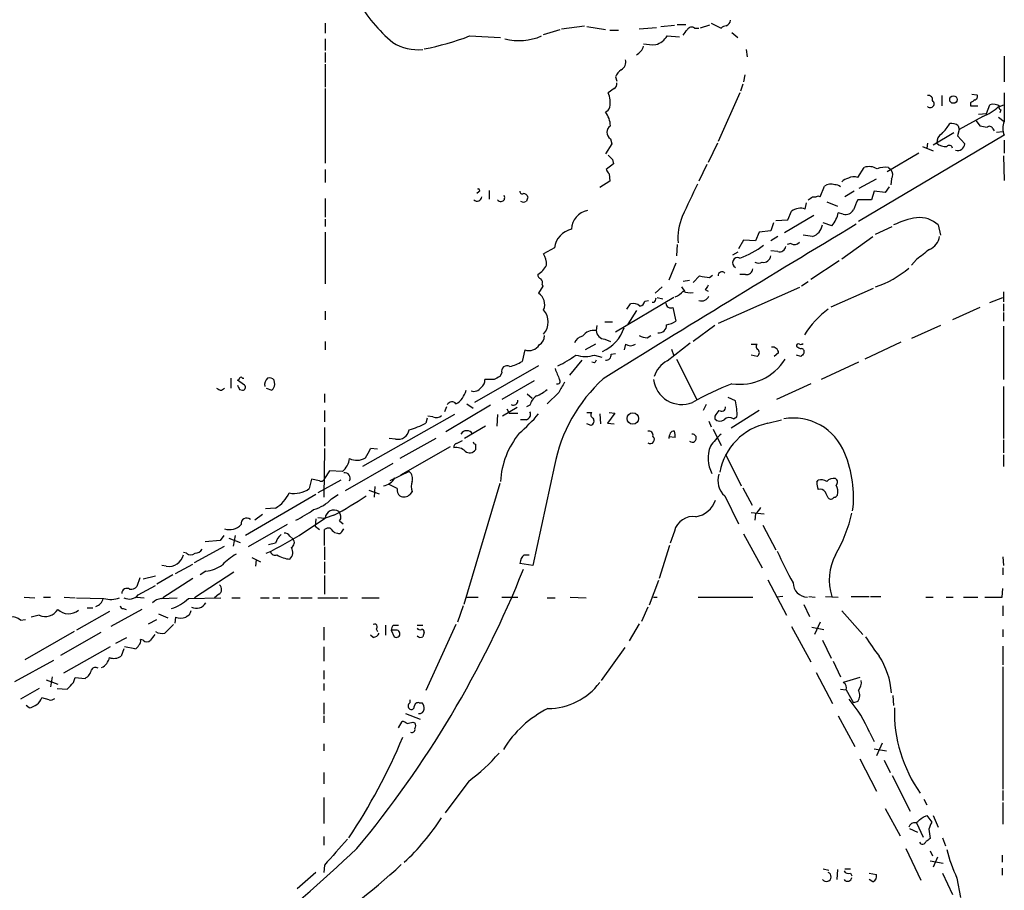
# Model space of a CAD drawing. Extents: x 8 to 1047, y 13 to 909.
# Drawn here: x 739 to 855, y 664 to 767 of the extents above; entities that cross this region are included whole.
import ezdxf

# ---------------------------------------------------------------- set-up
doc = ezdxf.new("R2010")
doc.units = 0
doc.header["$MEASUREMENT"] = 0
doc.layers.add('MAIN', color=5, linetype='CONTINUOUS')

msp = doc.modelspace()

# ---------------------------------------------------------------- linework, layer by layer
at = {"layer": 'MAIN'}
for p, q in [((775.2927, 766.572), (775.2927, 765.3867)), ((801.0313, 765.2173), (802.9787, 765.81)), ((803.148, 765.8947), (805.8573, 766.2333)), ((806.1113, 766.1487), (808.3127, 765.81)), ((808.8207, 765.7253), (809.8367, 765.7253)), ((812.292, 765.8947), (814.324, 766.064)), ((814.832, 766.1487), (816.4407, 766.318)), ((816.7793, 766.4027), (817.7953, 766.4027)), ((818.8113, 765.9793), (819.3193, 765.9793)), ((820.5893, 766.318), (819.4887, 765.9793)), ((820.7587, 766.572), (821.944, 765.9793)), ((775.2927, 764.7093), (775.2927, 763.3547)), ((792.3107, 765.048), (795.9513, 764.8787)), ((815.594, 765.048), (817.0333, 764.9633)), ((823.214, 765.4713), (823.8913, 764.8787)), ((824.9073, 763.4393), (824.992, 762.5927)), ((775.2927, 763.1007), (775.2927, 761.9153)), ((855.3027, 762.6773), (855.3027, 759.6293)), ((775.2927, 761.746), (775.2927, 759.0367)), ((809.498, 760.222), (809.6673, 759.714)), ((824.738, 760.476), (824.5687, 759.6293)), ((775.2927, 758.8673), (775.2927, 750.062)), ((809.3287, 758.8673), (808.6513, 758.3593)), ((824.484, 759.3753), (824.23, 758.5287)), ((824.1453, 758.3593), (821.6053, 752.602)), ((847.9367, 758.0207), (847.9367, 756.8353)), ((851.4927, 758.19), (852.0853, 758.1053)), ((855.3027, 758.3593), (855.3027, 754.9727)), ((851.3233, 757.174), (851.3233, 756.8353)), ((851.3233, 756.8353), (852.17, 756.8353)), ((853.186, 755.904), (853.6093, 756.92)), ((854.7947, 756.7507), (855.218, 756.92)), ((854.8793, 756.3273), (854.7947, 755.9887)), ((852.7627, 755.5653), (849.9687, 754.0413)), ((852.2547, 755.8193), (853.186, 755.904)), ((854.6253, 755.4807), (855.3027, 754.9727)), ((849.9687, 754.0413), (849.7993, 753.2793)), ((849.884, 754.4647), (849.9687, 754.0413)), ((852.0007, 755.0573), (852.424, 754.4647)), ((853.948, 754.126), (854.1173, 753.872)), ((808.9053, 752.9407), (809.0747, 752.348)), ((855.3027, 753.364), (838.1153, 743.204)), ((849.376, 753.618), (846.9207, 752.1787)), ((849.7993, 753.2793), (850.646, 752.348)), ((854.3713, 753.7027), (855.1333, 753.7873)), ((809.0747, 752.348), (808.3127, 751.1627)), ((821.5207, 752.4327), (820.42, 750.1467)), ((845.6507, 752.0093), (846.9207, 751.5013)), ((846.2433, 752.4327), (846.1587, 751.84)), ((855.3027, 752.7713), (855.3027, 751.2473)), ((809.1593, 750.4853), (809.244, 749.9773)), ((845.2273, 751.2473), (841.502, 749.046)), ((855.218, 750.9087), (855.3027, 748.03)), ((809.244, 749.9773), (808.3973, 749.3)), ((820.2507, 749.8927), (819.3193, 747.9453)), ((838.0307, 748.3687), (838.7927, 749.554)), ((841.6713, 749.554), (841.9253, 749.3)), ((775.2927, 749.3), (775.2927, 747.776)), ((808.736, 748.792), (808.8207, 747.9453)), ((838.2, 747.0987), (840.232, 748.1993)), ((842.01, 748.1993), (841.9253, 747.522)), ((808.8207, 747.9453), (807.6353, 747.1833)), ((833.628, 746.0827), (834.136, 747.3527)), ((841.756, 747.268), (841.248, 746.5907)), ((775.2927, 745.9133), (775.2927, 743.712)), ((793.4113, 746.6753), (793.1573, 746.506)), ((794.5967, 746.8447), (794.5967, 745.8287)), ((832.6967, 746.0827), (833.12, 746.0827)), ((837.6073, 746.76), (836.5067, 746.0827)), ((839.978, 746.76), (839.6393, 745.744)), ((841.248, 746.5907), (839.978, 746.76)), ((831.85, 744.6433), (832.0193, 745.4053)), ((834.39, 745.49), (835.66, 744.982)), ((839.6393, 745.744), (838.0307, 745.744)), ((832.866, 743.8813), (829.3947, 741.8493)), ((829.818, 743.3733), (830.2413, 744.3893)), ((836.3373, 744.0507), (835.7447, 744.22)), ((775.2927, 743.458), (775.2927, 742.6113)), ((828.1247, 743.0347), (827.786, 742.1033)), ((828.3787, 743.2887), (829.818, 743.3733)), ((834.9827, 742.696), (833.9667, 743.0347)), ((840.1473, 741.68), (842.0947, 742.6113)), ((847.5133, 742.7807), (847.7673, 741.5953)), ((775.2927, 741.934), (775.2927, 735.838)), ((826.4313, 741.934), (826.008, 740.918)), ((827.786, 742.1033), (826.4313, 741.934)), ((828.6327, 741.426), (827.786, 740.918)), ((832.6967, 741.426), (831.596, 741.5953)), ((836.168, 738.8013), (839.8087, 741.426)), ((802.3013, 740.0713), (801.0313, 739.394)), ((816.7793, 740.4947), (816.6947, 739.14)), ((824.5687, 741.0027), (823.976, 739.9867)), ((826.008, 740.918), (824.5687, 741.0027)), ((830.1567, 740.5793), (829.7333, 740.4947)), ((823.8913, 739.5633), (823.2987, 739.2247)), ((828.6327, 739.648), (827.786, 739.7327)), ((816.61, 738.2933), (815.7633, 736.2613)), ((835.8293, 738.5473), (832.5273, 736.346)), ((844.9733, 738.7167), (844.3807, 738.0393)), ((818.642, 736.0073), (819.404, 736.7693)), ((820.5893, 736.6), (820.928, 736.854)), ((824.8227, 736.9387), (824.1453, 736.9387)), ((800.9467, 735.584), (800.4387, 734.7373)), ((800.862, 735.7533), (800.9467, 735.584)), ((815.0013, 735.4993), (814.1547, 734.7373)), ((817.2873, 735.4993), (817.626, 734.9913)), ((817.4567, 736.1767), (818.2187, 736.2613)), ((831.1727, 735.4147), (821.6053, 731.1813)), ((832.1887, 736.092), (831.4267, 735.584)), ((820.0813, 735.1607), (820.42, 734.9913)), ((834.898, 733.1287), (839.8933, 735.33)), ((855.218, 734.9067), (855.218, 733.7213)), ((816.356, 734.2293), (809.498, 730.1653)), ((810.8527, 732.8747), (811.276, 733.4673)), ((812.9693, 733.806), (813.3927, 733.8907)), ((814.07, 733.6367), (813.816, 733.6367)), ((814.4087, 734.2293), (815.086, 734.06)), ((853.6093, 733.6367), (855.1333, 734.2293)), ((855.218, 733.4673), (855.218, 732.6207)), ((775.2927, 732.6207), (775.2927, 731.6047)), ((811.9533, 732.7053), (810.9373, 731.0967)), ((816.2713, 733.044), (816.61, 731.4353)), ((852.424, 733.044), (849.2067, 731.6047)), ((855.218, 732.4513), (855.218, 731.4353)), ((807.2967, 730.9273), (807.212, 730.3347)), ((808.228, 731.3507), (809.1593, 731.3507)), ((821.182, 730.9273), (818.642, 729.0647)), ((847.7673, 730.9273), (844.3807, 729.4033)), ((855.218, 730.8427), (855.218, 724.5773)), ((813.2233, 729.488), (813.6467, 729.742)), ((775.2927, 729.0647), (775.2927, 728.0487)), ((807.1273, 728.726), (805.942, 728.0487)), ((808.228, 729.3187), (808.9053, 729.0647)), ((810.6833, 728.726), (810.514, 728.0487)), ((815.594, 726.7787), (818.3033, 728.8953)), ((825.5, 728.726), (826.1773, 728.726)), ((843.1107, 728.98), (838.8773, 726.948)), ((798.83, 728.0487), (798.4913, 726.694)), ((807.0427, 727.456), (807.8893, 727.202)), ((808.99, 727.5407), (809.498, 727.6253)), ((816.102, 728.1333), (816.356, 727.3713)), ((826.1773, 727.2867), (825.5, 727.456)), ((828.7173, 727.71), (828.2093, 727.2867)), ((831.342, 727.2867), (830.834, 727.456)), ((800.4387, 726.186), (792.9033, 721.868)), ((805.5187, 726.8633), (804.0793, 725.0853)), ((807.0427, 726.5247), (806.704, 726.6093)), ((816.6947, 726.948), (819.0653, 722.2067)), ((838.1153, 726.6093), (833.7127, 724.5773)), ((796.1207, 725.3393), (795.8667, 724.916)), ((764.2013, 724.7467), (764.2013, 723.5613)), ((765.81, 723.9), (764.9633, 724.4927)), ((765.556, 724.7467), (765.7253, 724.7467)), ((769.366, 723.9847), (769.2813, 724.4927)), ((795.1893, 724.5773), (794.0887, 724.5773)), ((799.9307, 724.408), (796.1207, 722.2067)), ((832.5273, 724.0693), (828.4633, 722.2067)), ((763.1007, 723.3073), (763.4393, 723.5613)), ((765.2173, 723.392), (765.556, 723.3073)), ((768.35, 723.5613), (769.0273, 723.3073)), ((775.208, 722.884), (775.208, 721.868)), ((799.084, 722.884), (799.6767, 722.376)), ((802.8093, 723.0533), (801.4547, 721.6987)), ((855.218, 723.7307), (855.218, 717.6347)), ((794.766, 721.5293), (789.5167, 718.3967)), ((791.972, 721.6987), (792.734, 721.1907)), ((799.4227, 721.5293), (798.9993, 721.36)), ((820.166, 721.614), (819.8273, 720.9367)), ((823.6373, 722.0373), (822.7907, 722.4607)), ((775.208, 720.9367), (775.208, 719.582)), ((790.5327, 720.4287), (779.6953, 714.3327)), ((789.6013, 721.36), (789.3473, 720.7673)), ((795.6127, 720.4287), (795.528, 719.074)), ((797.8987, 721.2753), (796.2053, 720.2593)), ((796.7133, 721.106), (796.9673, 720.598)), ((796.9673, 720.598), (797.9833, 720.598)), ((806.1113, 720.6827), (806.704, 720.6827)), ((807.6353, 720.5133), (807.72, 719.328)), ((809.4133, 720.598), (808.5667, 719.4127)), ((808.736, 720.6827), (809.4133, 720.598)), ((826.4313, 720.9367), (823.1293, 718.82)), ((787.3153, 720.0053), (787.146, 719.4127)), ((787.9927, 720.1747), (787.4, 720.2593)), ((798.9993, 719.836), (798.322, 719.836)), ((806.6193, 719.1587), (806.1113, 719.328)), ((808.5667, 719.4127), (809.3287, 719.328)), ((820.5047, 719.6667), (820.7587, 718.9893)), ((821.182, 720.2593), (821.182, 719.9207)), ((823.3833, 719.9207), (823.8067, 720.1747)), ((827.4473, 719.4127), (829.056, 719.836)), ((775.208, 718.9047), (775.208, 716.7033)), ((794.1733, 719.074), (791.718, 717.6347)), ((821.0127, 718.7353), (821.944, 716.788)), ((783.59, 717.55), (782.828, 717.6347)), ((788.3313, 717.6347), (784.098, 715.264)), ((790.7867, 717.042), (791.464, 717.3807)), ((792.988, 716.9573), (792.988, 716.28)), ((816.5253, 717.7193), (815.7633, 717.804)), ((855.218, 717.4653), (855.218, 715.9413)), ((775.208, 716.4493), (775.1233, 710.692)), ((781.4733, 716.3647), (780.6267, 716.4493)), ((790.0247, 716.6187), (784.1827, 713.3167)), ((822.452, 715.772), (824.3147, 712.0467)), ((855.218, 715.6873), (855.218, 714.3327)), ((783.2513, 714.6713), (777.6633, 711.454)), ((775.8007, 713.8247), (775.208, 712.8933)), ((777.3247, 713.74), (775.8007, 713.8247)), ((785.1987, 713.74), (782.9127, 712.6393)), ((802.3013, 714.4173), (799.7613, 702.6487)), ((773.684, 712.8087), (773.43, 711.708)), ((774.6153, 712.6393), (773.684, 712.8087)), ((777.1553, 712.724), (774.446, 711.2)), ((783.7593, 711.708), (782.828, 712.216)), ((795.8667, 712.3007), (791.6333, 698.0767)), ((833.2047, 712.47), (833.374, 712.724)), ((780.4573, 711.5387), (781.6427, 711.1153)), ((781.1347, 711.962), (781.05, 710.692)), ((785.5373, 711.3693), (785.2833, 711.0307)), ((824.484, 711.7927), (825.5847, 709.7607)), ((774.192, 711.0307), (765.8947, 706.2047)), ((776.0547, 710.5227), (776.8167, 711.0307)), ((822.3673, 710.8613), (823.976, 707.5593)), ((769.4507, 709.422), (768.2653, 709.3373)), ((825.5, 708.914), (827.024, 708.7447)), ((826.008, 708.7447), (825.9233, 707.9827)), ((767.9267, 708.66), (766.9953, 707.9827)), ((772.7527, 706.5433), (775.2927, 708.2367)), ((774.192, 708.152), (774.1073, 707.3053)), ((774.446, 708.3213), (775.2927, 708.2367)), ((776.3087, 708.5753), (775.2927, 708.2367)), ((776.986, 707.898), (777.4093, 707.5593)), ((770.8053, 707.4747), (766.2333, 704.85)), ((774.1073, 707.3053), (774.6153, 706.882)), ((775.208, 705.0193), (775.208, 706.882)), ((776.3933, 706.5433), (776.732, 706.4587)), ((777.24, 706.628), (777.494, 706.9667)), ((816.4407, 706.7127), (815.9327, 705.2733)), ((826.8547, 707.39), (828.3787, 704.5113)), ((762.9313, 705.612), (761.1533, 705.4427)), ((763.3547, 706.2047), (762.9313, 705.612)), ((763.9473, 705.866), (765.302, 705.358)), ((764.7093, 706.2047), (764.4553, 704.9347)), ((769.4507, 705.2733), (768.604, 705.104)), ((771.144, 706.12), (771.4827, 705.7813)), ((824.5687, 706.374), (826.77, 702.3947)), ((758.952, 704.088), (758.6133, 704.1727)), ((759.8833, 702.9873), (763.4393, 704.9347)), ((775.208, 704.85), (775.208, 703.326)), ((815.848, 705.0193), (814.6627, 701.1247)), ((766.6567, 703.58), (767.6727, 703.072)), ((767.1647, 703.326), (767.08, 702.564)), ((775.208, 703.072), (775.208, 701.7173)), ((798.7453, 703.9187), (799.338, 703.9187)), ((855.1333, 703.6647), (855.218, 702.6487)), ((756.5813, 702.564), (756.0733, 702.6487)), ((757.682, 701.7173), (759.714, 702.818)), ((764.54, 701.8867), (759.8833, 698.8387)), ((761.238, 701.9713), (760.5607, 701.548)), ((799.7613, 702.6487), (798.2373, 702.9027)), ((855.1333, 702.3947), (855.1333, 701.548)), ((753.4487, 701.2093), (753.11, 700.1933)), ((755.3113, 701.3787), (753.872, 701.04)), ((757.3433, 701.548), (755.4807, 700.4473)), ((759.714, 701.1247), (756.158, 698.8387)), ((775.208, 701.4633), (775.208, 699.262)), ((814.578, 700.8707), (813.4773, 697.992)), ((827.4473, 700.9553), (829.6487, 696.8067)), ((753.2793, 699.1773), (755.3113, 700.278)), ((855.0487, 698.9233), (855.1333, 699.9393)), ((739.8173, 698.9233), (741.0873, 698.8387)), ((742.1033, 698.9233), (742.95, 698.9233)), ((744.5587, 698.9233), (745.8287, 698.8387)), ((745.998, 698.8387), (749.2153, 698.754)), ((753.11, 698.9233), (753.9567, 698.8387)), ((755.9887, 698.754), (757.8513, 698.8387)), ((759.206, 698.754), (763.016, 698.8387)), ((762.762, 699.262), (762.254, 698.8387)), ((764.286, 698.8387), (765.302, 698.8387)), ((767.6727, 698.8387), (768.6887, 698.8387)), ((769.112, 698.8387), (769.9587, 698.8387)), ((770.9747, 698.8387), (772.16, 698.8387)), ((772.414, 698.8387), (773.7687, 698.8387)), ((774.446, 698.8387), (776.8167, 698.8387)), ((777.0707, 698.8387), (777.9173, 698.8387)), ((779.6107, 698.8387), (781.6427, 698.8387)), ((791.972, 698.9233), (793.3267, 698.9233)), ((796.1207, 698.9233), (797.9833, 698.9233)), ((801.4547, 698.8387), (802.386, 698.8387)), ((804.164, 698.9233), (806.0267, 698.8387)), ((813.9853, 698.9233), (814.4087, 698.9233)), ((819.2347, 698.9233), (825.6693, 698.9233)), ((829.2253, 699.008), (828.4633, 698.9233)), ((832.2733, 699.008), (833.0353, 698.9233)), ((834.2207, 699.008), (835.7447, 698.9233)), ((837.2687, 699.008), (839.3853, 699.008)), ((839.5547, 699.008), (840.74, 699.008)), ((846.074, 698.9233), (846.9207, 698.9233)), ((848.4447, 698.9233), (849.2913, 698.9233)), ((850.4767, 698.9233), (852.17, 698.9233)), ((749.8927, 697.23), (745.998, 695.0287)), ((747.268, 697.6533), (747.9453, 697.6533)), ((753.7027, 697.484), (750.062, 695.452)), ((751.5013, 697.5687), (751.84, 697.484)), ((791.5487, 697.9073), (790.8713, 695.96)), ((813.308, 697.738), (812.546, 696.0447)), ((831.6807, 698.0767), (832.358, 696.6373)), ((836.168, 697.3147), (838.6233, 694.5207)), ((855.1333, 697.9073), (855.1333, 696.722)), ((739.394, 696.214), (739.9867, 696.2987)), ((741.5953, 696.8067), (740.664, 696.5527)), ((754.4647, 695.7907), (755.4807, 696.2987)), ((755.65, 696.976), (756.7507, 696.468)), ((757.682, 696.5527), (757.5973, 695.8753)), ((759.2907, 696.8067), (758.8673, 696.5527)), ((745.744, 694.8593), (739.902, 691.5573)), ((775.1233, 695.3673), (775.1233, 693.8433)), ((781.304, 695.198), (781.4733, 694.8593)), ((782.4047, 695.6213), (782.4047, 694.436)), ((783.082, 695.0287), (783.4207, 694.2667)), ((783.7593, 695.0287), (783.082, 695.0287)), ((783.336, 695.6213), (783.9287, 695.6213)), ((786.13, 695.6213), (786.8073, 695.6213)), ((790.702, 695.706), (787.146, 687.9167)), ((812.292, 695.7907), (811.1067, 693.7587)), ((830.2413, 695.452), (832.5273, 691.3033)), ((832.612, 695.3673), (834.0513, 695.1133)), ((833.628, 695.96), (832.9507, 694.5207)), ((855.1333, 695.1133), (855.1333, 694.2667)), ((748.8767, 694.7747), (744.1353, 692.0653)), ((750.6547, 693.5047), (751.9247, 694.182)), ((753.872, 693.8433), (753.5333, 693.928)), ((780.9653, 694.182), (780.6267, 694.436)), ((833.882, 693.8433), (834.898, 691.7267)), ((749.9773, 693.0813), (744.474, 689.9487)), ((751.586, 692.8273), (751.2473, 691.9807)), ((752.856, 692.8273), (751.6707, 693.0813)), ((775.1233, 693.0813), (775.1233, 691.388)), ((810.5987, 692.9967), (807.8047, 689.102)), ((855.1333, 693.166), (855.1333, 690.9647)), ((743.2887, 691.4727), (738.7167, 688.9327)), ((835.152, 691.388), (835.9987, 689.5253)), ((775.1233, 690.2873), (775.1233, 689.2713)), ((855.1333, 690.7107), (855.1333, 676.3173)), ((742.442, 689.1867), (743.7967, 688.6787)), ((743.1193, 689.5253), (742.95, 688.34)), ((745.6593, 688.848), (745.8287, 689.4407)), ((745.8287, 689.4407), (747.014, 689.356)), ((833.12, 690.0333), (835.0673, 686.3927)), ((838.2847, 689.4407), (836.3373, 688.848)), ((741.5953, 688.1707), (739.394, 686.9007)), ((743.712, 688.1707), (744.8973, 688.086)), ((775.1233, 688.7633), (775.1233, 687.9167)), ((835.9987, 688.086), (836.676, 688.0013)), ((836.676, 688.0013), (837.5227, 686.4773)), ((742.7807, 686.816), (741.934, 687.07)), ((785.2833, 686.816), (785.2833, 686.4773)), ((842.1793, 687.324), (842.264, 686.1387)), ((740.41, 685.8847), (740.0713, 686.1387)), ((775.1233, 686.4773), (775.1233, 685.1227)), ((786.384, 686.4773), (786.7227, 686.4773)), ((838.0307, 686.6467), (837.5227, 686.4773)), ((775.1233, 684.9533), (775.1233, 684.1067)), ((784.7753, 685.2073), (786.4687, 684.53)), ((835.7447, 684.9533), (837.692, 681.3127)), ((783.9287, 683.514), (784.352, 684.276)), ((785.622, 684.1913), (785.876, 684.1067)), ((839.47, 682.9213), (839.978, 681.9053)), ((775.1233, 681.6513), (775.1233, 680.8047)), ((839.978, 681.0587), (841.4173, 680.8047)), ((840.9093, 681.736), (840.232, 680.212)), ((838.2847, 679.8733), (840.232, 676.0633)), ((841.1633, 679.704), (841.8407, 678.2647)), ((775.1233, 678.2647), (775.1233, 676.91)), ((842.0947, 677.926), (844.2113, 673.6927)), ((792.226, 677.2487), (789.432, 673.5233)), ((775.1233, 675.3013), (775.1233, 672.2533)), ((845.82, 675.132), (846.1587, 674.4547)), ((855.1333, 676.148), (855.1333, 674.9627)), ((841.248, 674.0313), (843.026, 670.814)), ((855.1333, 674.7087), (855.1333, 672.1687)), ((845.7353, 673.0153), (846.1587, 673.1847)), ((846.1587, 673.1847), (846.7513, 672.4227)), ((846.9207, 673.1847), (847.5133, 671.83)), ((844.1267, 671.6607), (845.058, 671.2373)), ((844.9733, 672.338), (845.7353, 670.6447)), ((775.1233, 670.7293), (775.1233, 669.7133)), ((846.4127, 671.576), (846.582, 670.4753)), ((848.0213, 670.56), (848.36, 669.6287)), ((843.7033, 669.29), (845.4813, 665.5647)), ((846.582, 669.036), (846.836, 668.4433)), ((847.4287, 668.274), (846.9207, 667.0887)), ((855.0487, 668.528), (855.0487, 667.6813)), ((775.208, 667.3427), (775.1233, 666.496)), ((846.582, 667.8507), (848.106, 667.5967)), ((855.0487, 667.004), (855.0487, 666.1573)), ((774.192, 666.496), (771.9907, 664.5487)), ((833.9667, 666.9193), (834.644, 666.75)), ((835.66, 666.8347), (835.5753, 665.6493)), ((836.5067, 666.9193), (837.184, 666.9193)), ((837.184, 666.4113), (837.3533, 666.0727)), ((839.3853, 666.4113), (840.232, 666.242)), ((848.0213, 666.4113), (849.2067, 663.8713)), ((849.7147, 665.8187), (850.138, 663.5327)), ((839.8087, 665.3953), (839.3853, 665.6493))]:
    msp.add_line(p, q, dxfattribs=at)
for centre, radius in [((849.3092, 757.5534), 0.4402), ((811.5488, 719.9784), 0.6779)]:
    msp.add_circle(centre, radius, dxfattribs=at)
for centre, radius, start, end in [((794.6647, 777.9852), 17.8307, 209.218491, 230.200847), ((822.1979, 767.0165), 0.8533, 293.39255, 352.878315), ((648.3457, 892.5013), 211.7104, 323.014196, 323.243324), ((818.4688, 765.4906), 0.5968, 54.975732, 147.641471), ((822.5954, 765.2778), 0.9573, 93.51548, 132.879217), ((780.5451, 796.1309), 33.2352, 281.158162, 290.732819), ((798.1235, 771.1865), 6.6876, 255.590559, 293.379823), ((813.5674, 766.339), 2.4029, 286.237886, 327.501741), ((786.3429, 769.3794), 5.9582, 238.74302, 274.47032), ((811.3804, 764.1849), 1.4557, 293.176367, 347.212482), ((813.9009, 770.5524), 6.5292, 260.292858, 272.970909), ((809.6886, 761.9788), 1.0321, 298.13682, 15.464975), ((811.5321, 759.2891), 2.2378, 127.322568, 155.362373), ((808.9898, 759.46), 0.6828, 299.760495, 7.126057), ((806.1962, 757.2586), 2.6905, 347.276247, 24.148222), ((846.3703, 757.555), 0.4827, 344.745922, 105.254078), ((936.2445, 630.355), 152.6259, 123.578058, 123.807262), ((851.7608, 757.8936), 0.3874, 280.48609, 33.119959), ((807.9405, 756.9064), 0.9124, 294.073425, 344.723953), ((846.5747, 757.0587), 0.4524, 222.904093, 54.7185), ((850.929, 760.5027), 5.2669, 290.374483, 314.571538), ((854.0538, 755.7978), 1.207, 52.134175, 111.608368), ((855.1761, 756.7933), 0.5524, 184.422569, 237.506537), ((806.0968, 754.3435), 2.8111, 2.471049, 37.976698), ((809.3795, 753.7027), 0.8975, 121.894405, 238.105595), ((843.4618, 758.0075), 6.328, 315.004482, 328.686238), ((849.0795, 753.4056), 1.33, 52.779434, 99.15), ((895.2021, 966.0788), 215.8946, 258.571588, 258.800745), ((853.5529, 753.9849), 0.4195, 19.652905, 132.275526), ((856.9953, 754.1683), 1.874, 154.580821, 205.416418), ((848.5573, 752.4892), 1.2146, 120.726721, 182.666179), ((848.3795, 753.4607), 1.4591, 224.791754, 275.892672), ((848.8299, 751.7721), 0.3829, 10.215167, 141.723435), ((849.8023, 752.3907), 0.8448, 252.287887, 357.102709), ((935.9052, 877.7392), 179.6053, 224.885409, 225.114592), ((839.3831, 747.9249), 1.7328, 57.399472, 109.920957), ((841.2903, 747.0987), 2.4847, 81.179503, 113.068998), ((935.555, 833.7132), 152.6259, 213.578058, 213.807262), ((837.3356, 746.6564), 1.6774, 103.993164, 134.113543), ((837.557, 747.3305), 1.1412, 65.474186, 123.328014), ((841.3672, 748.7034), 0.8169, 321.895561, 46.909648), ((793.3266, 746.8447), 0.1893, 296.565051, 116.551512), ((1770.7794, 301.1931), 1051.1344, 154.8685167, 155.0976951), ((834.898, 746.2515), 1.3391, 71.573169, 124.682165), ((835.3515, 746.5723), 0.9502, 47.068388, 91.821364), ((793.1997, 746.1461), 0.5539, 226.543415, 353.427935), ((795.9937, 745.998), 0.4567, 213.690068, 33.697026), ((798.4913, 746.7036), 0.2602, 167.480746, 310.60607), ((798.609, 745.9274), 0.5809, 15.507742, 84.893975), ((926.0839, 703.4787), 133.8752, 161.443679, 161.672862), ((747.76, 872.9249), 152.6538, 303.578089, 303.807251), ((833.374, 745.7861), 0.3905, 49.424169, 130.575831), ((798.6607, 746.1668), 0.6821, 240.229073, 299.763636), ((831.2573, 743.1757), 1.5827, 68.008354, 129.93535), ((1134.0803, 618.1605), 322.3708, 156.686223, 156.915422), ((806.5454, 742.2896), 2.2122, 99.087617, 180.43772), ((823.6274, 741.1748), 6.7827, 157.259402, 184.319016), ((832.6054, 744.8371), 3.1994, 317.992421, 348.87902), ((836.6125, 745.0456), 1.0322, 254.537986, 331.856009), ((846.4306, 734.2051), 9.5342, 98.79208, 115.913582), ((845.3315, 740.4683), 3.1792, 46.664528, 96.469155), ((2066.2736, -1301.8001), 2385.2994, 120.9969812, 121.8358312), ((832.1358, 743.1127), 1.7775, 288.394176, 349.235003), ((804.864, 739.7444), 2.5834, 101.854505, 172.730565), ((845.6371, 741.7941), 2.0785, 294.447833, 349.798956), ((820.9545, 748.0589), 9.712, 289.180268, 308.041023), ((828.8332, 740.3609), 0.7406, 254.291595, 350.659773), ((830.5605, 741.2891), 0.8166, 240.364771, 318.564574), ((798.9651, 738.1577), 2.4078, 357.181443, 30.893973), ((823.9039, 738.3299), 0.6062, 66.534596, 243.916699), ((826.9151, 739.2428), 0.8769, 260.475375, 353.268025), ((1142.0749, 358.2906), 482.6939, 127.759619, 127.98879), ((798.826, 739.3685), 2.8703, 302.164077, 332.41364), ((826.3467, 739.3523), 1.0623, 246.511757, 293.483297), ((800.8026, 736.8709), 0.4537, 171.405541, 255.982133), ((820.9691, 743.4929), 6.9034, 256.896207, 266.846182), ((822.0287, 736.8434), 0.4298, 38.005956, 189.926902), ((824.9357, 737.6653), 0.7353, 261.160239, 356.155342), ((836.7841, 745.9954), 11.0218, 287.766694, 311.186072), ((800.2693, 735.965), 0.6294, 340.344339, 47.723862), ((947.2621, 650.7321), 152.6537, 146.192759, 146.421922), ((799.6066, 733.4203), 1.5578, 336.134974, 57.7147), ((815.7495, 736.3599), 2.1881, 290.766598, 321.282121), ((818.3034, 736.685), 1.8935, 243.439008, 280.301058), ((819.6438, 734.7706), 0.9378, 249.756434, 336.636149), ((811.6148, 732.4234), 1.0975, 46.033708, 107.980951), ((812.2072, 733.9754), 0.7807, 282.539156, 347.468008), ((941.162, 691.5632), 133.8752, 161.45383, 161.682999), ((816.0324, 733.6052), 0.61, 185.003101, 293.059209), ((799.3564, 731.3507), 2.2084, 319.324415, 40.673618), ((841.3572, 723.8387), 11.3076, 126.954619, 148.024426), ((814.6408, 730.9396), 0.8715, 260.255573, 4.76528), ((814.9307, 734.1592), 3.1999, 280.417271, 301.654071), ((799.9024, 729.6856), 1.2149, 300.734064, 2.66081), ((805.7216, 728.5626), 1.1011, 96.167798, 162.412536), ((806.9312, 728.7526), 1.6068, 79.935629, 145.733345), ((808.3125, 730.4192), 1.1037, 184.390743, 265.609257), ((806.1058, 732.1293), 4.6424, 293.729161, 341.721944), ((813.3385, 731.7449), 2.2598, 242.413275, 267.077961), ((799.2892, 729.4522), 1.4767, 251.882833, 326.691963), ((811.276, 729.6788), 1.1221, 238.115856, 301.884144), ((826.4878, 728.4438), 0.4196, 137.73366, 250.347095), ((831.0457, 728.5425), 0.2232, 55.312965, 198.418709), ((831.486, 729.1749), 0.9587, 227.151439, 266.453861), ((831.2996, 729.1919), 0.4829, 254.763614, 307.866658), ((797.0519, 738.0392), 13.1407, 295.57522, 306.353647), ((805.942, 730.9279), 3.6422, 252.40977, 287.59023), ((808.3973, 727.456), 0.5987, 261.876665, 8.132809), ((825.921, 727.7435), 0.5238, 299.295783, 35.638132), ((827.9837, 727.6607), 0.7353, 3.844658, 98.839761), ((916.1488, 642.7936), 119.7133, 134.876948, 135.106165), ((831.3561, 727.837), 0.3875, 326.88812, 79.502061), ((796.7133, 725.5652), 0.6341, 57.715912, 200.866921), ((795.6973, 731.4351), 5.5031, 284.250882, 300.511471), ((891.7673, 684.374), 94.6305, 153.32033, 153.54954), ((817.0905, 723.9995), 3.1565, 118.300879, 163.120808), ((824.1314, 730.3299), 6.3275, 261.663467, 327.691596), ((1120.1397, 852.2122), 341.9583, 201.686821, 201.916004), ((764.9213, 724.7887), 0.299, 278.075896, 351.924104), ((892.0902, 787.1459), 141.9905, 206.450442, 206.679625), ((765.3866, 724.6195), 0.2118, 36.902354, 143.0814), ((765.5583, 723.6571), 0.3498, 269.623275, 43.980692), ((769.2392, 723.9424), 1.0794, 131.83058, 191.309933), ((768.731, 724.1118), 0.6693, 34.689739, 108.440363), ((768.258, 724.1153), 1.1157, 313.594496, 353.277562), ((793.256, 724.394), 0.8526, 298.687149, 12.414375), ((880.2079, 555.3868), 189.3504, 116.45046, 116.679629), ((820.823, 710.7485), 18.8815, 132.533394, 168.795819), ((802.6612, 724.3656), 0.3147, 250.332702, 42.282263), ((1099.4978, 554.2961), 341.3254, 150.139484, 150.368667), ((817.3066, 724.9698), 3.3445, 186.739762, 291.960154), ((837.7614, 687.2691), 39.5712, 111.569266, 119.03244), ((763.16, 724.2642), 0.9587, 227.151439, 266.453861), ((789.5256, 723.8066), 2.4139, 299.165493, 348.062566), ((792.814, 724.1587), 0.9938, 250.361689, 328.941321), ((798.406, 727.0338), 4.7495, 291.99384, 309.934081), ((790.221, 721.333), 0.6042, 37.245403, 152.290034), ((797.4668, 722.0712), 0.519, 241.765797, 5.61722), ((801.1796, 721.1271), 1.8024, 123.504034, 167.105696), ((817.2042, 720.5132), 6.6112, 357.065103, 13.328504), ((788.3965, 720.8847), 0.8168, 240.371708, 318.548797), ((783.8742, 734.7918), 21.8691, 310.761142, 319.238858), ((798.8385, 720.471), 0.655, 284.210201, 26.893637), ((807.0145, 720.4004), 0.4196, 137.723556, 250.334234), ((990.7859, 593.5981), 211.6803, 143.018223, 143.247406), ((821.9863, 721.3007), 0.4695, 230.854032, 7.256717), ((782.5515, 728.2849), 9.9913, 285.364059, 297.377539), ((806.3909, 719.6886), 0.5771, 293.317237, 33.285264), ((821.7786, 720.4788), 0.8169, 223.090352, 308.104439), ((828.9113, 712.297), 7.2647, 101.625932, 169.223856), ((822.8792, 719.278), 0.8168, 51.891233, 136.909979), ((830.4598, 713.5526), 6.4711, 20.858753, 100.234839), ((783.8636, 718.876), 1.354, 258.341497, 350.421499), ((791.972, 717.7658), 0.7751, 29.094811, 150.905189), ((805.719, 712.0275), 9.7819, 140.668928, 176.910526), ((813.4351, 718.0157), 0.4826, 344.742799, 105.268654), ((819.6892, 716.833), 4.0069, 159.636586, 168.458431), ((816.3982, 717.9313), 0.5516, 85.58138, 147.548723), ((814.9589, 717.9311), 1.5806, 352.299482, 20.370222), ((818.5348, 717.6626), 0.4841, 229.230521, 97.370176), ((827.0693, 712.3406), 7.7416, 131.455853, 145.699253), ((790.8966, 716.6018), 0.4537, 104.017867, 188.59446), ((793.0305, 717.2538), 0.2995, 188.157154, 261.842846), ((813.6043, 717.5077), 0.4827, 232.12814, 52.11877), ((777.3597, 717.4988), 3.4314, 321.201202, 342.190762), ((790.727, 715.0474), 1.5125, 44.667854, 100.629429), ((792.3184, 716.7342), 0.8091, 230.405678, 325.850351), ((824.3212, 715.2821), 3.9143, 158.71069, 207.313293), ((824.3354, 710.7325), 13.206, 352.826013, 22.831423), ((775.9859, 715.4809), 2.1961, 307.561275, 354.331981), ((779.0316, 716.8693), 1.8213, 241.812596, 303.393409), ((777.585, 712.9249), 0.6522, 334.028239, 98.020769), ((784.4788, 712.8933), 1.1114, 342.261221, 49.627411), ((823.9336, 712.6393), 2.3695, 161.240831, 228.62209), ((774.827, 712.9639), 0.3875, 236.88812, 349.502061), ((781.8191, 713.9798), 1.9613, 279.733666, 329.284735), ((787.4005, 711.962), 1.9552, 162.353684, 197.646316), ((835.619, 712.5125), 2.4147, 181.008499, 201.607537), ((833.6704, 711.3696), 1.3865, 58.733619, 102.344134), ((835.1943, 711.835), 1.0793, 78.687985, 138.177331), ((835.2165, 712.4865), 0.4488, 307.666685, 65.022443), ((767.3512, 712.9382), 4.0953, 300.841149, 334.884809), ((771.652, 714.2198), 3.0774, 258.895637, 305.293109), ((784.7451, 711.6113), 0.9906, 174.397613, 229.212375), ((833.5716, 710.8895), 0.7599, 31.334853, 105.071288), ((665.04, 626.296), 189.3283, 26.443693, 26.672876), ((834.1925, 711.3411), 1.5198, 344.931372, 31.328413), ((772.795, 713.5567), 4.4532, 284.872573, 317.053819), ((756.3709, 746.1229), 42.5128, 297.968331, 303.959274), ((784.5808, 711.7149), 0.9806, 240.507304, 315.756077), ((818.5102, 711.2738), 2.9061, 279.317117, 341.533878), ((834.8677, 710.8917), 0.4196, 222.681599, 331.578084), ((835.1944, 711.2422), 0.5518, 274.396316, 327.536771), ((766.1513, 719.8318), 13.1358, 295.571924, 306.354763), ((776.3199, 708.1472), 1.0311, 55.674931, 175.020391), ((776.3432, 708.4021), 0.8169, 321.895561, 46.909648), ((824.7795, 710.3117), 1.9912, 308.095812, 336.153792), ((820.3921, 712.7139), 17.4004, 329.638065, 347.100107), ((766.0462, 707.5682), 0.6661, 48.530046, 188.069279), ((818.642, 706.1624), 2.269, 81.415295, 165.964369), ((764.006, 708.781), 1.9007, 252.653708, 316.58605), ((752.5387, 737.6149), 37.0682, 295.248584, 303.046495), ((770.5513, 705.7814), 0.6826, 29.738635, 97.11981), ((775.716, 706.2893), 0.7806, 77.473581, 130.599702), ((903.1392, 833.7972), 179.6053, 224.885409, 225.114592), ((776.9014, 706.7972), 0.3785, 243.414641, 333.448488), ((771.0586, 704.9351), 1.6431, 124.49667, 168.121758), ((771.037, 705.3335), 0.6318, 295.932378, 45.134662), ((759.46, 704.7655), 0.8468, 233.136869, 306.863132), ((759.8832, 705.189), 1.1042, 274.404277, 327.518859), ((769.3905, 704.429), 0.5595, 197.871466, 294.215139), ((770.419, 704.1892), 1.0638, 312.962068, 32.789269), ((875.1837, 725.3321), 51.1417, 204.231868, 208.899388), ((756.8524, 704.3587), 1.815, 261.410077, 345.970647), ((769.4408, 696.4634), 8.8568, 121.645306, 134.934129), ((771.2493, 706.2665), 2.8577, 235.240558, 267.888328), ((799.759, 702.7769), 1.5269, 131.598948, 175.274065), ((841.1797, 700.9474), 6.4934, 152.768441, 197.377922), ((760.7463, 706.0969), 4.1548, 276.796604, 305.946466), ((684.6073, 747.9219), 122.8672, 320.210078, 338.166014), ((832.1358, 700.6484), 1.7254, 181.052734, 268.943946), ((751.922, 699.3727), 0.5906, 54.698022, 182.523266), ((752.3601, 700.8405), 0.9906, 264.391856, 319.204217), ((762.4453, 699.84), 0.659, 298.719387, 52.478054), ((747.9016, 699.0209), 1.2577, 287.700243, 347.748387), ((749.9997, 702.0275), 3.3662, 256.52479, 288.683084), ((752.2061, 700.141), 1.4424, 244.538192, 318.077154), ((756.0875, 697.2865), 1.4709, 93.851648, 139.281668), ((755.2128, 703.2653), 6.0247, 288.997332, 311.51381), ((854.0327, 1206.9228), 508.0005, 269.885409, 270.114592), ((742.3342, 698.3213), 1.6852, 243.994493, 330.20831), ((745.072, 698.8228), 1.849, 226.391518, 309.656787), ((751.4589, 697.8649), 0.2992, 171.85365, 278.14635), ((886.3677, 654.7382), 133.8593, 161.453816, 161.683013), ((760.1051, 698.9461), 1.3318, 245.114882, 328.285113), ((738.5049, 695.3459), 1.2426, 44.3153, 103.790216), ((758.2747, 698.4156), 1.9549, 252.351018, 287.646189), ((756.0734, 696.1511), 1.4998, 239.461435, 283.047589), ((1010.9198, 441.1982), 359.2107, 134.885409, 135.114591), ((781.1347, 695.452), 0.3053, 303.684862, 123.700477), ((784.039, 694.9693), 0.9588, 137.155503, 176.448267), ((783.683, 694.6064), 0.4292, 232.326407, 79.758445), ((786.4687, 695.452), 0.3787, 206.558284, 296.558284), ((786.6804, 694.817), 0.2993, 351.875312, 98.143638), ((752.9408, 693.7163), 0.6292, 312.268789, 19.661787), ((754.2954, 694.288), 0.614, 226.405547, 313.587694), ((924.3226, 567.1821), 211.6803, 143.018223, 143.247406), ((780.8867, 694.9924), 0.8142, 275.539741, 338.198591), ((786.5175, 694.6999), 0.5212, 221.974957, 303.781536), ((913.8919, 652.1707), 133.8752, 161.443679, 161.672862), ((853.2745, 702.6297), 16.5767, 210.29836, 219.971526), ((752.7396, 693.4834), 0.6664, 280.06028, 339.560694), ((748.1906, 692.1902), 1.7438, 296.230018, 347.450165), ((750.4206, 693.091), 1.3843, 247.582944, 306.670394), ((832.6534, 686.9428), 9.3842, 4.399689, 32.469226), ((746.2576, 690.7171), 1.5572, 299.062109, 347.195408), ((748.2327, 690.1158), 0.5237, 54.340227, 150.708405), ((836.9916, 688.8788), 1.4793, 319.430213, 8.677846), ((554.7783, 878.967), 269.4082, 314.885409, 315.114591), ((801.5192, 693.4601), 7.6602, 270.150343, 322.980359), ((836.0436, 688.2394), 0.6758, 339.368533, 64.238834), ((837.2374, 687.3374), 1.0518, 318.954991, 33.419628), ((740.1039, 687.8506), 1.9896, 278.850162, 336.900101), ((742.95, 687.578), 0.7806, 257.473581, 310.599702), ((825.0103, 676.7468), 15.7228, 23.12318, 40.226151), ((785.4863, 686.0963), 0.4317, 118.049066, 241.950934), ((785.4526, 686.0117), 0.3413, 240.265529, 7.11877), ((786.2522, 686.0352), 0.4613, 73.399492, 177.664214), ((786.3838, 685.8002), 0.5989, 261.888839, 351.850958), ((785.4521, 685.6304), 1.527, 3.187323, 33.684864), ((807.3143, 674.2506), 12.9128, 116.566242, 148.622199), ((859.2858, 685.5098), 16.9412, 178.731974, 214.931426), ((784.2924, 683.3185), 0.9594, 47.162672, 86.438195), ((742.9539, 853.4493), 174.5533, 283.919686, 284.148845), ((785.5217, 683.338), 0.3659, 245.158137, 14.45024), ((785.2411, 683.768), 0.7196, 331.921424, 28.078576), ((717.9027, 710.4291), 72.1918, 326.477379, 337.16526), ((779.191, 694.8522), 21.9042, 306.519124, 319.238547), ((766.1829, 687.6038), 27.1352, 312.760746, 327.26589), ((675.9968, 884.3145), 271.0323, 308.546022, 308.775218), ((844.7486, 671.6119), 0.7395, 79.079064, 162.846573), ((1058.2353, 587.358), 227.9506, 158.088648, 158.317854), ((930.9779, 543.3061), 152.6259, 123.57026, 123.799443), ((532.3101, 934.2434), 362.0291, 307.565028, 312.957736), ((1538.5434, -8.4412), 1019.4924, 138.2522159, 138.4814045), ((845.6795, 670.2162), 0.4024, 204.075222, 348.606302), ((868.1199, 674.1618), 20.2079, 194.19812, 204.384846), ((742.3977, 711.556), 60.831, 299.842233, 313.495236), ((834.3361, 665.9803), 0.5619, 216.088844, 66.596567), ((836.8349, 665.9695), 0.5226, 217.793236, 352.722681), ((836.93, 666.9194), 0.568, 206.574073, 296.56054), ((839.597, 666.0303), 0.6694, 288.437656, 18.437656)]:
    msp.add_arc(centre, radius, start, end, dxfattribs=at)

doc.saveas('drawing.dxf')
